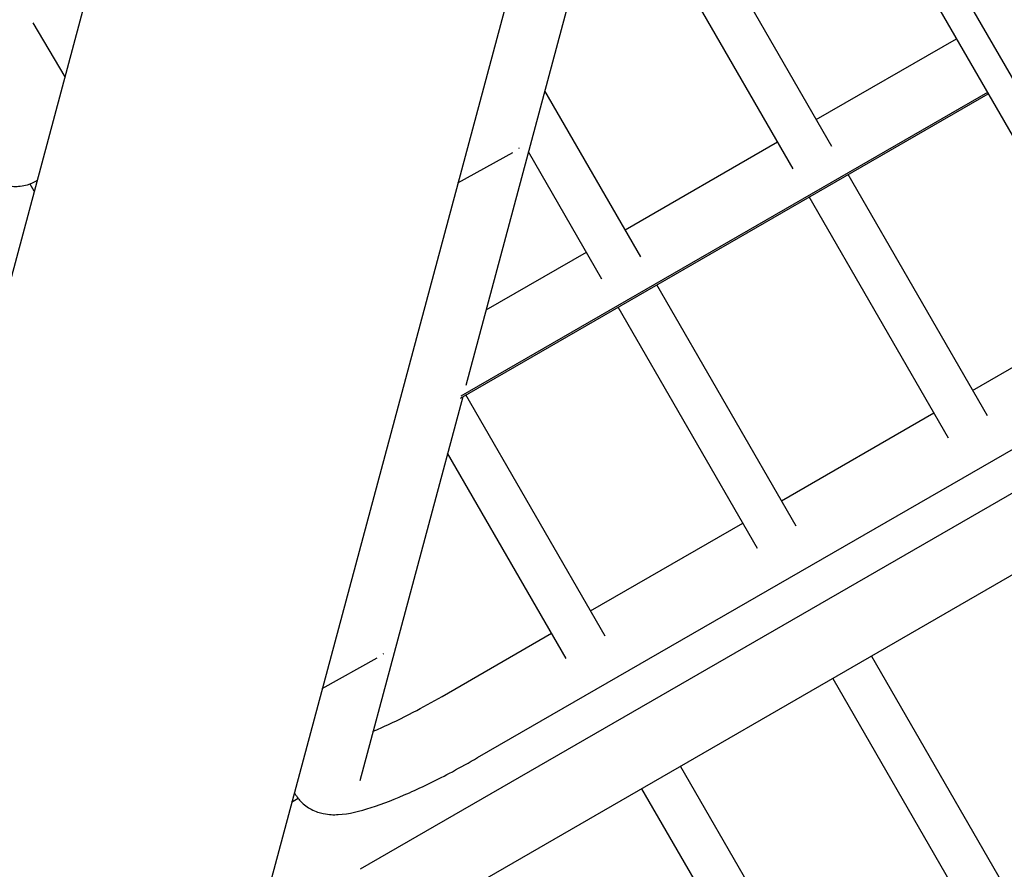
# Model space of a CAD drawing. Extents: x -19435 to 1597, y -8222 to 14247.
# Drawn here: x -14623 to -14155, y 5212 to 5616 of the extents above; entities that cross this region are included whole.
import ezdxf

# ---------------------------------------------------------------- set-up
doc = ezdxf.new("R2010")
doc.units = 0
doc.header["$MEASUREMENT"] = 0
doc.layers.get('DEFPOINTS').update_dxf_attribs({"linetype": 'CONTINUOUS'})
doc.layers.add('B', color=3, linetype='CONTINUOUS')
doc.layers.add('PV-1F4', color=7, linetype='CONTINUOUS')
doc.styles.add('KATALOG', font='swissl.ttf')
doc.dimstyles.new('KATALOG', dxfattribs={"dimscale": 500, "dimtxt": 1.75, "dimasz": 1, "dimexe": 0, "dimexo": 0, "dimgap": 0.3, "dimtad": 1, "dimlfac": 0.001, "dimzin": 0, "dimtxsty": 'KATALOG', "dimblk1": 'KATPFEIL', "dimblk2": 'KATPFEIL', "dimsah": 1, "dimcen": 1, "dimse1": 1, "dimse2": 1, "dimclrd": 256, "dimclre": 256, "dimclrt": 3, "dimadec": 0, "dimazin": 0, "dimtfac": 1, "dimtmove": 0, "dimatfit": 3, "dimldrblk": 'KATPFEIL', "dimfxl": 0, "dimtvp": 1, "dimtolj": 1, "dimtzin": 0, "dimarcsym": 0})

# ---------------------------------------------------------------- blocks, each defined once
blk = doc.blocks.new('KATPFEIL')
at = {"layer": 'B', "ltscale": 1000}
for p, q in [((0, -1), (0, 1)), ((-1, 0), (0, 0)), ((1, 0), (0, 0))]:
    blk.add_line(p, q, dxfattribs=at)
blk = doc.blocks.new('*D3')
at = {"layer": 'B', "lineweight": -2, "ltscale": 100}
blk.add_line((-17958.98, -7722.2), (-2903.78, -7722.2), dxfattribs=at)
at = {"layer": 'DEFPOINTS', "color": 0, "ltscale": 100}
for p in [(-18458.98, 7509.64), (-2403.78, -1374.75), (-2403.78, -7722.2)]:
    blk.add_point(p, dxfattribs=at)
at = {"layer": 'B', "lineweight": -2, "ltscale": 100, "xscale": 500, "yscale": 500, "zscale": 500, "rotation": 180}
blk.add_blockref('KATPFEIL', (-18458.98, -7722.2), dxfattribs=at)
at = {"layer": 'B', "lineweight": -2, "ltscale": 100, "xscale": 500, "yscale": 500, "zscale": 500}
blk.add_blockref('KATPFEIL', (-2403.78, -7722.2), dxfattribs=at)
at = {"layer": 'B', "color": 3, "ltscale": 100, "insert": (-10431.38, -7050.05), "char_height": 875, "attachment_point": 5, "style": 'KATALOG'}
blk.add_mtext('\\A1;16,05', dxfattribs=at)
blk = doc.blocks.new('*U5')
at = {"layer": 'PV-1F4'}
for p, q in [((5661.23, -206.33), (4195.25, 1259.65)), ((5524.26, -343.3), (4856.67, 324.29)), ((4895.28, 282.01), (4895.28, 285.68)), ((4817.71, -170.64), (4817.71, 273.34)), ((4851.41, -170), (4851.41, 273.34)), ((5021.89, 118.64), (4888.07, 252.46)), ((4935.01, 245.95), (4934.56, 216.1)), ((5208.55, 246.34), (5212.48, 246.34)), ((5278.31, 206.91), (5248.44, 206.46)), ((4869.52, 198.36), (4869.52, -170)), ((4903.22, 198.36), (4903.22, 138.27)), ((4817.71, 138.15), (4536.63, 138.15)), ((4889.29, 138.27), (5002.26, 138.27)), ((5021.89, 119.91), (5021.89, -170)), ((5022.58, -170), (5022.58, 119.21)), ((4817.71, 116.85), (4536.63, 116.85)), ((4889.29, 116.97), (5021.89, 116.97)), ((4903.22, 116.97), (4903.22, 33.27)), ((5164.5, -23.97), (5025.8, 114.73)), ((5052.13, 88.4), (5052.13, 33.27)), ((5111.21, 69.75), (5110.76, 39.9)), ((4817.71, 33.15), (4536.63, 33.15)), ((4889.2, 33.27), (5021.89, 33.27)), ((5037.29, 33.27), (5107.26, 33.27)), ((4817.71, 11.85), (4536.63, 11.85)), ((4889.2, 11.97), (5021.89, 11.97)), ((4903.22, 11.97), (4903.22, -71.73)), ((5037.29, 11.97), (5128.56, 11.97)), ((5052.13, 11.97), (5052.13, -71.73)), ((4889.2, -71.73), (5021.89, -71.73)), ((5037.29, -71.73), (5170.21, -71.73)), ((4889.2, -93.03), (5021.89, -93.03)), ((4903.22, -93.03), (4903.22, -170)), ((5037.29, -93.03), (5170.29, -93.03)), ((5052.13, -93.03), (5052.13, -170)), ((5154.17, -170), (4858.29, -170)), ((5152.02, -183.68), (4855.89, -183.68))]:
    blk.add_line(p, q, dxfattribs=at)
for centre, start_param, end_param in [((4951.37, 212.99), 3.286628, 3.313482), ((4951.37, 212.99), 3.313482, 3.340337), ((5127.56, 36.79), 3.286619, 3.313482), ((5127.56, 36.79), 3.313482, 3.340345)]:
    blk.add_ellipse(centre, major_axis=(16.85, 0), ratio=0.173605, start_param=start_param, end_param=end_param, dxfattribs=at)
for points, knots in [([(4898.77, 282.19), (4897.05, 282.26), (4895.32, 282.09), (4891.42, 281.18), (4889.42, 280.26), (4885.77, 277.98), (4884.31, 276.59), (4881.31, 273.2), (4880.17, 271.28), (4876.77, 264.58), (4875.46, 259.8), (4873.01, 248.42), (4872.04, 241.95), (4870.55, 227.76), (4870.03, 220.06), (4869.6, 207.58), (4869.52, 202.97), (4869.52, 198.36)], [6.27608, 6.27608, 6.27608, 6.27608, 6.323535, 6.323535, 6.391447, 6.391447, 6.476615, 6.476615, 6.612247, 6.612247, 6.960789, 6.960789, 7.30933, 7.30933, 7.656118, 7.656118, 7.853982, 7.853982, 7.853982, 7.853982]), ([(5212.28, 242.62), (5212.2, 244.36), (5212.37, 246.13), (5213.29, 250.06), (5214.21, 252.06), (5216.49, 255.7), (5217.87, 257.17), (5221.26, 260.17), (5223.19, 261.31), (5229.89, 264.71), (5234.67, 266.02), (5246.04, 268.47), (5252.52, 269.44), (5266.71, 270.93), (5274.41, 271.45), (5286.89, 271.88), (5291.5, 271.96), (5296.11, 271.96)], [3.133633, 3.133633, 3.133633, 3.133633, 3.181942, 3.181942, 3.249854, 3.249854, 3.335023, 3.335023, 3.470655, 3.470655, 3.819196, 3.819196, 4.167737, 4.167737, 4.514526, 4.514526, 4.712389, 4.712389, 4.712389, 4.712389]), ([(4905.26, 235.27), (4905.1, 233.98), (4904.95, 232.65), (4904.25, 226.04), (4903.83, 220.23), (4903.33, 209.03), (4903.22, 203.69), (4903.22, 198.36)], [7.2328846, 7.2328846, 7.2328846, 7.2328846, 7.3100216, 7.3100216, 7.6042488, 7.6042488, 7.8539816, 7.8539816, 7.8539816, 7.8539816])]:
    blk.add_open_spline(points, degree=3, knots=knots, dxfattribs=at)
blk = doc.blocks.new('*D7')
at = {"layer": 'B', "lineweight": -2, "ltscale": 100}
blk.add_line((-4402.13, -6222.2), (-16340.64, -6222.2), dxfattribs=at)
at = {"layer": 'DEFPOINTS', "color": 0, "ltscale": 100}
for p in [(-16840.64, 7358.15), (-3902.13, -1299.08), (-16840.64, -6222.2)]:
    blk.add_point(p, dxfattribs=at)
at = {"layer": 'B', "lineweight": -2, "ltscale": 100, "xscale": 500, "yscale": 500, "zscale": 500, "rotation": 180}
blk.add_blockref('KATPFEIL', (-16840.64, -6222.2), dxfattribs=at)
at = {"layer": 'B', "lineweight": -2, "ltscale": 100, "xscale": 500, "yscale": 500, "zscale": 500}
blk.add_blockref('KATPFEIL', (-3902.13, -6222.2), dxfattribs=at)
at = {"layer": 'B', "color": 3, "ltscale": 100, "insert": (-10371.39, -5550.05), "char_height": 875, "attachment_point": 5, "style": 'KATALOG'}
blk.add_mtext('\\A1;12,95', dxfattribs=at)

msp = doc.modelspace()

# ---------------------------------------------------------------- block references
at = {"layer": 'PV-1F4', "rotation": 119.9818411239264}
msp.add_blockref('*U5', (-11800.066, 1146.107), dxfattribs=at)

# ---------------------------------------------------------------- dimensions: what is measured, and where the dimension line sits
at = {"layer": 'B', "ltscale": 100}
for base, p1, p2, text, picture, middle in [((-2403.78, -7722.202), (-18458.975, 7509.641), (-2403.78, -1374.753), '16,05', '*D3', (-10431.378, -7050.054)), ((-16840.639, -6222.202), (-3902.133, -1299.079), (-16840.639, 7358.151), '12,95', '*D7', (-10371.386, -5550.054))]:
    dim = msp.add_linear_dim(base=base, p1=p1, p2=p2, angle=180, text=text, dimstyle='KATALOG', dxfattribs=at)
    dim.commit()
    dim.dimension.update_dxf_attribs({"geometry": picture, "text_midpoint": middle})

doc.saveas('drawing.dxf')
